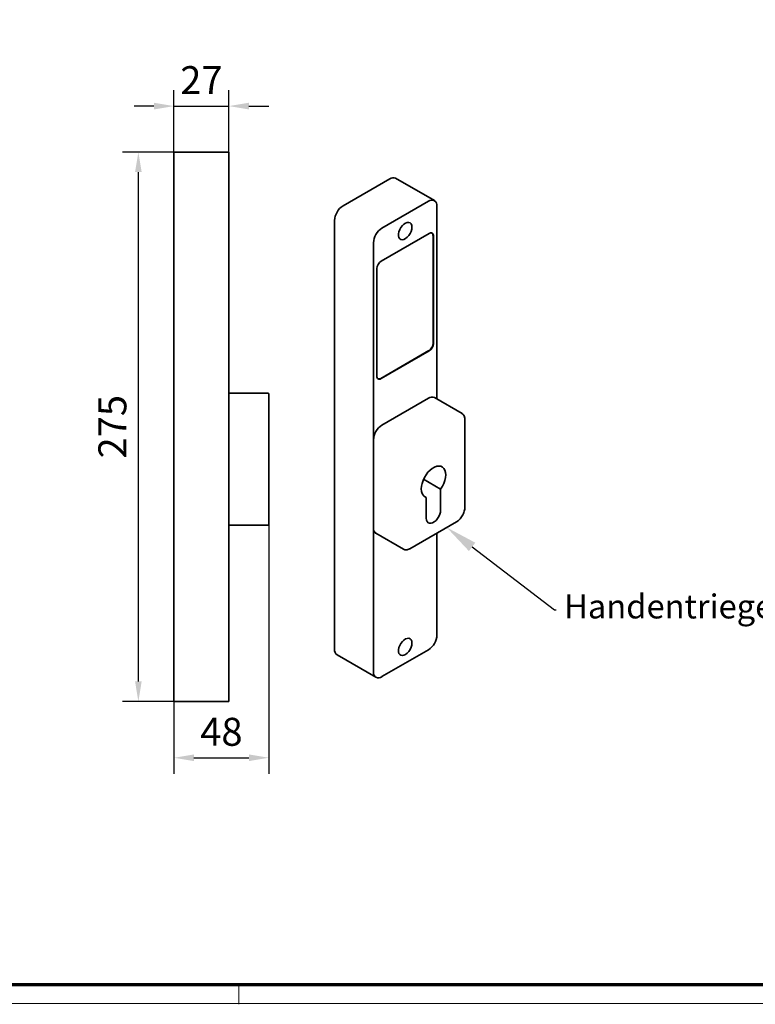
# Model space of a CAD drawing. Units: millimetres. Extents: x 0 to 1189, y 0 to 8739.
# Drawn here: x 754 to 938, y 5076 to 5323 of the extents above; entities that cross this region are included whole.
import ezdxf
from ezdxf import colors
from ezdxf.entities.mleader import LeaderData, LeaderLine
from ezdxf.math import Vec2, Vec3

# ---------------------------------------------------------------- set-up
doc = ezdxf.new("R2010")
doc.units = ezdxf.units.MM
doc.linetypes.add('HIDDEN', pattern=[1.905, 1.27, -0.635])
for name, color, linetype in [('01_ZRahmen', 7, 'Continuous'), ('02_Bemaßung', 4, 'Continuous'), ('Mass', 7, 'Continuous')]:
    doc.layers.add(name, color=color, linetype=linetype)
doc.styles.add('Bemassungstext (DORMA)', font='isocpeur.ttf')
doc.styles.get("Standard").update_dxf_attribs({"font": 'arial.ttf'})
doc.dimstyles.new('DORMA', dxfattribs={"dimtxt": 3.5, "dimasz": 2.5, "dimexe": 2, "dimexo": 0, "dimgap": 1.5, "dimtad": 1, "dimdec": 8, "dimtxsty": 'Bemassungstext (DORMA)', "dimcen": 0.1, "dimclrt": 256, "dimadec": 8, "dimazin": 2, "dimtfac": 1, "dimtdec": 8, "dimtmove": 0, "dimatfit": 3, "dimfxl": 1, "dimtolj": 1, "dimarcsym": 0})

# ---------------------------------------------------------------- blocks, each defined once
blk = doc.blocks.new('DIN A0_ZRahmen')
at = {"layer": '01_ZRahmen', "color": 1, "lineweight": 20}
blk.add_line((808.8, -0.2), (808.8, 4.8), dxfattribs=at)
blk.add_lwpolyline([(1188.6, 0), (1188.6, 840.6), (0, 840.6), (0, 0)], close=True, dxfattribs=at)
at = {"layer": '01_ZRahmen', "lineweight": 70}
blk.add_lwpolyline([(1183.8, 4.8), (1183.8, 835.8), (19.8, 835.8), (19.8, 4.8)], close=True, dxfattribs=at)
blk = doc.blocks.new('Handentriegelung isometrisch')
at = {"color": 7, "linetype": 'Continuous', "lineweight": 35}
for p, q in [((-3.78, 46.48), (-15.45, 39.74)), ((7.44, 41.02), (-2.28, 46.63)), ((5.94, 40.87), (-5.73, 34.13)), ((8.06, -8.64), (8.06, 39.64)), ((-17.57, 36.07), (-17.57, -71.3)), ((6.12, 32.8), (-5.9, 25.86)), ((7.07, 5.31), (7.07, 32.25)), ((7.18, 5.25), (7.18, 32.19)), ((-7.85, -76.92), (-7.85, 30.46)), ((-6.97, 24.03), (-6.97, -2.92)), ((-6.01, -3.47), (6.01, 3.47)), ((-5.9, -3.53), (6.12, 3.41)), ((-5.73, -15.17), (5.94, -8.43)), ((14.33, -12.26), (7.44, -8.28)), ((15.03, -35.78), (15.03, -13.74)), ((-7.85, -18.84), (-7.85, -40.89)), ((8.98, -31.17), (4.71, -28.7)), ((8.98, -36.4), (8.98, -31.17)), ((5.37, -33.25), (4.71, -32.86)), ((5.37, -38.48), (5.37, -33.25)), ((1.29, -46.1), (12.96, -39.37)), ((-7.23, -42.26), (-0.33, -46.24)), ((8.06, -67.73), (8.06, -42.2)), ((-5.73, -78.14), (5.94, -71.41)), ((-16.95, -72.68), (-7.23, -78.29))]:
    blk.add_line(p, q, dxfattribs=at)
at = {"color": 7, "linetype": 'Continuous', "lineweight": 35, "flags": 128}
for points in [[(1.79, 34.39), (1.73, 33.87), (1.58, 33.33), (1.33, 32.8), (1.01, 32.3), (0.63, 31.87), (0.21, 31.54), (-0.21, 31.33), (-0.61, 31.25), (-0.96, 31.3), (-1.25, 31.49), (-1.46, 31.8), (-1.56, 32.21), (-1.56, 32.7), (-1.46, 33.23), (-1.25, 33.77), (-0.96, 34.29), (-0.61, 34.76), (-0.21, 35.14), (0.21, 35.41), (0.63, 35.56), (1.01, 35.57), (1.33, 35.45), (1.58, 35.2), (1.73, 34.84), (1.79, 34.39)], [(-17.57, 22.17), (-17.6, 22.51), (-17.57, 22.69)], [(5.37, -33.25), (4.95, -33.06), (4.6, -32.74), (4.34, -32.31), (4.18, -31.77), (4.12, -31.16), (4.17, -30.47), (4.32, -29.76), (4.57, -29.02), (4.91, -28.3), (5.32, -27.61), (5.81, -26.99), (6.33, -26.45), (6.89, -26), (7.46, -25.67), (8.02, -25.47), (8.55, -25.41), (9.03, -25.47), (9.45, -25.68), (9.79, -26.01), (10.04, -26.45), (10.19, -27), (10.24, -27.62), (10.18, -28.31), (10.01, -29.03), (9.75, -29.77), (9.41, -30.49), (8.98, -31.17)], [(8.98, -36.4), (8.93, -36.93), (8.77, -37.48), (8.53, -38.04), (8.2, -38.56), (7.82, -39.02), (7.39, -39.38), (6.96, -39.63), (6.54, -39.75), (6.15, -39.74), (5.83, -39.6), (5.58, -39.33), (5.43, -38.95), (5.37, -38.48)], [(1.79, -69.72), (1.73, -70.24), (1.58, -70.78), (1.33, -71.31), (1.01, -71.81), (0.63, -72.24), (0.21, -72.57), (-0.21, -72.78), (-0.61, -72.86), (-0.96, -72.8), (-1.25, -72.62), (-1.46, -72.31), (-1.56, -71.9), (-1.56, -71.41), (-1.46, -70.88), (-1.25, -70.34), (-0.96, -69.82), (-0.61, -69.35), (-0.21, -68.97), (0.21, -68.7), (0.63, -68.55), (1.01, -68.54), (1.33, -68.66), (1.58, -68.91), (1.73, -69.27), (1.79, -69.72)]]:
    blk.add_lwpolyline(points, dxfattribs=at)
at = {"color": 7, "linetype": 'Continuous', "lineweight": 35}
for centre, radius, start, end in [((-2.9, 45.25), 1.51, 65.6921, 125.618), ((-12.97, 35.86), 4.61, 122.6054, 177.3946), ((6.77, 39.85), 1.31, 350.7857, 129.2034), ((-3.24, 30.25), 4.61, 122.6054, 177.3946), ((6.53, 32.3), 0.655, 350.7856, 129.2039), ((6.29, 32.32), 0.78, 354.9076, 48.4537), ((-4.66, 23.92), 2.31, 122.6051, 177.3948), ((4.77, 5.41), 2.31, 302.6056, 357.3945), ((4.87, 5.35), 2.31, 302.6056, 357.3945), ((-6.32, -3.02), 0.655, 170.7861, 309.203), ((-6.46, -2.83), 0.78, 251.548, 305.0888), ((6.82, -9.66), 1.51, 65.6928, 125.6173), ((-3.24, -19.05), 4.61, 122.6056, 177.3945), ((-6.38, -41.05), 1.48, 173.6297, 235.0582), ((-16.45, -45.14), 1.15, 166.953, 193.047), ((3.46, -67.52), 4.61, 302.6055, 357.3945), ((-16.1, -71.47), 1.48, 173.7043, 234.9835), ((-6.56, -77.13), 1.31, 170.786, 309.2033)]:
    blk.add_arc(centre, radius, start, end, dxfattribs=at)
for points, knots in [([(15.03, -13.74), (15.03, -13.65), (15.02, -13.38), (14.93, -12.97), (14.72, -12.59), (14.5, -12.35), (14.35, -12.28), (14.32, -12.27)], [0, 0, 0, 0, 0.142785, 0.414118, 0.68439, 0.946265, 1, 1, 1, 1]), ([(12.96, -39.37), (13.04, -39.32), (13.27, -39.18), (13.64, -38.86), (14.05, -38.41), (14.4, -37.89), (14.69, -37.33), (14.9, -36.75), (15.01, -36.23), (15.02, -35.92), (15.03, -35.78)], [0, 0, 0, 0, 0.073148, 0.211067, 0.348751, 0.486153, 0.623501, 0.761058, 0.899098, 1, 1, 1, 1]), ([(-0.32, -46.23), (-0.23, -46.28), (-0.02, -46.39), (0.36, -46.42), (0.79, -46.35), (1.1, -46.21), (1.27, -46.12), (1.29, -46.1)], [0, 0, 0, 0, 0.199081, 0.44891, 0.703421, 0.960357, 1, 1, 1, 1])]:
    blk.add_open_spline(points, degree=3, knots=knots, dxfattribs=at)
blk = doc.blocks.new('Handentriegelung senkrecht')
at = {"color": 7, "linetype": 'Continuous', "lineweight": 35}
for p, q in [((-13.75, -6), (-13.75, 0)), ((-13.75, 0), (13.75, 0)), ((13.75, -6), (13.75, 0)), ((-13.75, -6), (-13.75, -269)), ((13.75, -269), (13.75, -6)), ((13.75, -120.75), (33.25, -120.75)), ((33.75, -121.25), (33.75, -126.75)), ((13.75, -126.75), (13.75, -180.75)), ((33.75, -126.75), (33.75, -180.75)), ((33.75, -180.75), (33.75, -186.25)), ((33.25, -186.75), (13.75, -186.75)), ((-13.75, -275), (-13.75, -269)), ((13.75, -275), (13.75, -269)), ((13.75, -275), (-13.75, -275))]:
    blk.add_line(p, q, dxfattribs=at)
for centre, start, end in [((33.25, -121.25), 0, 90), ((33.25, -186.25), 270, 0)]:
    blk.add_arc(centre, 0.5, start, end, dxfattribs=at)
blk = doc.blocks.new('*D382')
at = {"layer": 'Defpoints', "color": 0, "transparency": 16777216}
for p in [(783.64, 5289.53), (792.55, 5289.53), (792.55, 5152.03)]:
    blk.add_point(p, dxfattribs=at)
at = {"layer": 'Mass', "color": 0, "lineweight": -2, "transparency": 16777216}
for p, q in [((792.55, 5289.53), (779.64, 5289.53)), ((783.64, 5157.03), (783.64, 5284.53)), ((792.55, 5152.03), (779.64, 5152.03))]:
    blk.add_line(p, q, dxfattribs=at)
at = {"layer": 'Mass', "color": 0, "transparency": 16777216}
for points in [[(782.81, 5284.53), (784.47, 5284.53), (783.64, 5289.53)], [(782.81, 5157.03), (784.47, 5157.03), (783.64, 5152.03)]]:
    blk.add_solid(points, dxfattribs=at)
at = {"layer": 'Mass', "transparency": 16777216, "insert": (777.14, 5220.78), "char_height": 7, "attachment_point": 5, "rotation": 90, "style": 'Bemassungstext (DORMA)'}
blk.add_mtext('\\A1;275', dxfattribs=at)
blk = doc.blocks.new('*D383')
at = {"layer": 'Defpoints', "color": 0, "transparency": 16777216}
for p in [(806.3, 5301.05), (792.55, 5289.53), (806.3, 5289.53)]:
    blk.add_point(p, dxfattribs=at)
at = {"layer": 'Mass', "color": 0, "lineweight": -2, "transparency": 16777216}
for p, q in [((792.55, 5289.53), (792.55, 5305.05)), ((806.3, 5289.53), (806.3, 5305.05)), ((787.55, 5301.05), (782.55, 5301.05)), ((792.55, 5301.05), (806.3, 5301.05)), ((811.3, 5301.05), (816.3, 5301.05))]:
    blk.add_line(p, q, dxfattribs=at)
at = {"layer": 'Mass', "color": 0, "transparency": 16777216}
for points in [[(787.55, 5301.89), (787.55, 5300.22), (792.55, 5301.05)], [(811.3, 5301.89), (811.3, 5300.22), (806.3, 5301.05)]]:
    blk.add_solid(points, dxfattribs=at)
at = {"layer": 'Mass', "transparency": 16777216, "insert": (799.42, 5307.55), "char_height": 7, "attachment_point": 5, "style": 'Bemassungstext (DORMA)'}
blk.add_mtext('\\A1;27', dxfattribs=at)
blk = doc.blocks.new('*D384')
at = {"layer": 'Defpoints', "color": 0, "transparency": 16777216}
for p in [(816.3, 5196.41), (792.55, 5152.03), (816.3, 5137.92)]:
    blk.add_point(p, dxfattribs=at)
at = {"layer": 'Mass', "color": 0, "lineweight": -2, "transparency": 16777216}
for p, q in [((816.3, 5196.41), (816.3, 5133.92)), ((792.55, 5152.03), (792.55, 5133.92)), ((797.55, 5137.92), (811.3, 5137.92))]:
    blk.add_line(p, q, dxfattribs=at)
at = {"layer": 'Mass', "color": 0, "transparency": 16777216}
for points in [[(797.55, 5138.75), (797.55, 5137.08), (792.55, 5137.92)], [(811.3, 5138.75), (811.3, 5137.08), (816.3, 5137.92)]]:
    blk.add_solid(points, dxfattribs=at)
at = {"layer": 'Mass', "transparency": 16777216, "insert": (804.42, 5144.42), "char_height": 7, "attachment_point": 5, "style": 'Bemassungstext (DORMA)'}
blk.add_mtext('\\A1;48', dxfattribs=at)

msp = doc.modelspace()

# ---------------------------------------------------------------- block references
at = {"xscale": 0.5, "yscale": 0.5, "zscale": 0.5}
msp.add_blockref('Handentriegelung senkrecht', (799.42462928, 5289.53114234), dxfattribs=at)
at = {"layer": '01_ZRahmen'}
msp.add_blockref('DIN A0_ZRahmen', (0, 5076.39996), dxfattribs=at)
at = {"layer": 'Mass'}
msp.add_blockref('Handentriegelung isometrisch', (850.33163239, 5236.36131625), dxfattribs=at)

# ---------------------------------------------------------------- dimensions: what is measured, and where the dimension line sits
for base, p1, p2, picture, middle in [((806.29962924, 5301.05347157), (792.54962931, 5289.53114234), (806.29962924, 5289.53114234), '*D383', (799.42462928, 5301.05347157)), ((816.2996293142, 5137.9175701585), (792.5496293142, 5152.0311413412), (816.2996293142, 5196.4061413887), '*D384', (804.4246291651, 5137.9175701585))]:
    dim = msp.add_linear_dim(base=base, p1=p1, p2=p2, dimstyle='DORMA', override={"dimscale": 2, "dimdec": 0, "dimlfac": 2}, dxfattribs=at)
    dim.commit()
    dim.dimension.update_dxf_attribs({"geometry": picture, "text_midpoint": middle, "dimtype": 160})
dim = msp.add_linear_dim(base=(783.64106081, 5289.53114234), p1=(792.54962931, 5152.03114134), p2=(792.54962931, 5289.53114234), angle=90, dimstyle='DORMA', override={"dimscale": 2, "dimdec": 0, "dimlfac": 2}, dxfattribs=at)
dim.commit()
dim.dimension.update_dxf_attribs({"geometry": '*D382', "text_midpoint": (777.14106081, 5220.78114184)})

# ---------------------------------------------------------------- leaders
at = {"layer": '02_Bemaßung', "color": 6, "linetype": 'HIDDEN'}
ml = msp.add_multileader_mtext('Standard', dxfattribs=at)
ml.set_content('Handentriegelung optional', color=6)
ml.set_leader_properties()
ml.build(insert=Vec2(0, 0))
ml.multileader.update_dxf_attribs({"text_right_attachment_type": 6, "dogleg_length": 0.36, "arrow_head_size": 8})
ctx = ml.context
ctx.base_point, ctx.char_height, ctx.arrow_head_size, ctx.plane_origin = Vec3(888.20931045, 5174.91500207), 6, 8, Vec3(1001.88229108, 5199.4902456)
ctx.right_attachment = 6
notes = []
notes.append((ctx, [(1, (1, 1, 0), (887.84931045, 5174.91500207), (1, 0), 0.36, [(0, [(860.83443177, 5195.57386261)], 0, [])])]))
ctx.mtext.insert, ctx.mtext.flow_direction = Vec3(890.20931045, 5178.79699388), 5
for ctx, leaders in notes:
    for number, flags, end, landing, length, lines in leaders:
        leader = LeaderData()
        leader.index, (leader.has_last_leader_line, leader.has_dogleg_vector, leader.attachment_direction) = number, flags
        leader.last_leader_point, leader.dogleg_vector, leader.dogleg_length = Vec3(end), Vec3(landing), length
        for number, points, colour, breaks in lines:
            line = LeaderLine()
            line.index, line.vertices, line.color, line.breaks = number, Vec3.list(points), colors.encode_raw_color(colour), breaks
            leader.lines.append(line)
        ctx.leaders.append(leader)

doc.saveas('drawing.dxf')
